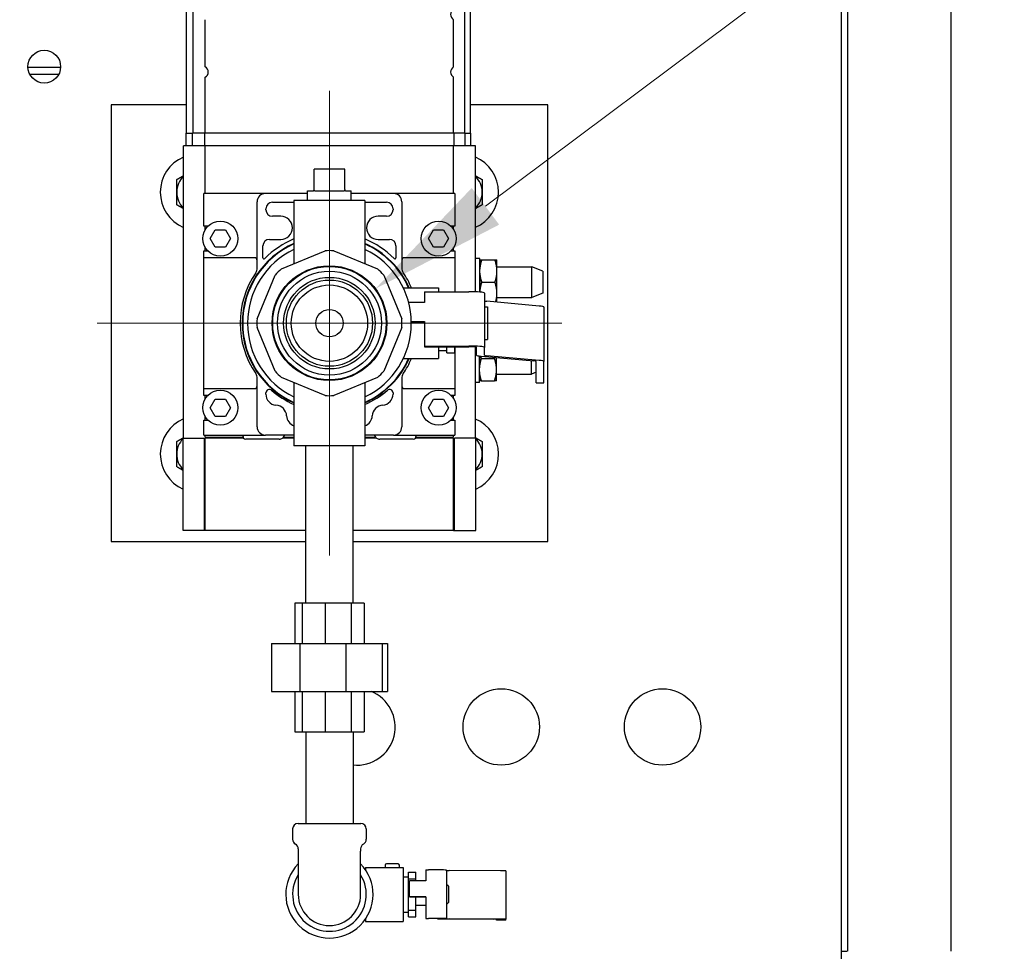
# Model space of a CAD drawing. Units: inches. Extents: x 13 to 252, y 14 to 147.
# Drawn here: x 224 to 235, y 114 to 125 of the extents above; entities that cross this region are included whole.
import ezdxf

# ---------------------------------------------------------------- set-up
doc = ezdxf.new("R2010")
doc.units = ezdxf.units.IN
doc.header["$LTSCALE"] = 16
doc.header["$MEASUREMENT"] = 0
for name, color, linetype, lineweight in [('Center Mark(ANSI)', 7, 'Continuous', 18), ('Dimension (ANSI)', 7, 'Continuous', 25), ('Dimensions(ANSI)', 7, 'Continuous', 18), ('Visible Edges(ANSI)', 7, 'Continuous', 25)]:
    doc.layers.add(name, color=color, linetype=linetype, lineweight=lineweight)
doc.styles.add('MESTEK', font='arial.ttf')
doc.styles.add('Note Text (ANSI)', font='tahoma.ttf')
doc.dimstyles.new('Default (ANSI)', dxfattribs={"dimscale": 16, "dimtxt": 0.08, "dimasz": 0.098425, "dimexe": 0.125, "dimexo": 0.0625, "dimgap": 0.031496, "dimtad": 0, "dimtih": 1, "dimtoh": 1, "dimdec": 4, "dimrnd": 1e-08, "dimzin": 3, "dimdsep": 46, "dimlunit": 5, "dimtxsty": 'Note Text (ANSI)', "dimcen": 0.09, "dimdle": 0.393701, "dimclrd": 256, "dimclre": 256, "dimclrt": 256, "dimadec": 0, "dimazin": 1, "dimtfac": 1, "dimtofl": 0, "dimtmove": 0, "dimatfit": 3, "dimfxl": 0, "dimfrac": 2, "dimtolj": 1, "dimtzin": 4, "dimlwd": -1, "dimlwe": -1, "dimarcsym": 0})
doc.dimstyles.new('MESTEK FRACTIONS', dxfattribs={"dimscale": 16, "dimtxt": 0.08, "dimasz": 0.098425, "dimexe": 0.063, "dimexo": 0.0625, "dimgap": 0.031496, "dimtad": 0, "dimtih": 1, "dimtoh": 1, "dimdec": 5, "dimrnd": 1e-08, "dimzin": 1, "dimdsep": 46, "dimlunit": 5, "dimtxsty": 'MESTEK', "dimcen": 0.09, "dimdle": 0.393701, "dimclrd": 7, "dimclre": 7, "dimclrt": 7, "dimadec": 0, "dimazin": 0, "dimtfac": 1, "dimtofl": 0, "dimtmove": 0, "dimatfit": 3, "dimfxl": 0, "dimfrac": 2, "dimtolj": 1, "dimtzin": 0, "dimlwd": 15, "dimlwe": 15, "dimarcsym": 0})

# ---------------------------------------------------------------- blocks, each defined once
blk = doc.blocks.new('*D12')
at = {"layer": 'Defpoints', "color": 0, "linetype": 'Continuous'}
for p in [(227.796, 121.591), (226.743, 120.803)]:
    blk.add_point(p, dxfattribs=at)
at = {"layer": 'Dimensions(ANSI)', "color": 7, "linetype": 'Continuous', "lineweight": 15}
for p, q in [((235.16, 127.105), (229.056, 122.535)), ((237.136, 127.105), (235.16, 127.105)), ((227.269, 119.757), (227.269, 122.637)), ((225.829, 121.197), (228.709, 121.197))]:
    blk.add_line(p, q, dxfattribs=at)
at = {"layer": 'Dimensions(ANSI)', "color": 7, "linetype": 'Continuous'}
blk.add_solid([(228.899, 122.745), (229.213, 122.325), (227.796, 121.591)], dxfattribs=at)
at = {"layer": 'Dimensions(ANSI)', "color": 7, "linetype": 'Continuous', "lineweight": 18, "insert": (243.814, 127.105), "char_height": 1.28, "attachment_point": 5, "style": 'MESTEK'}
blk.add_mtext('\\A1; 1 NPT\\PNG GAS INLET', dxfattribs=at)
blk = doc.blocks.new('*D33')
at = {"layer": 'Defpoints', "color": 0}
for p in [(227.269, 134.801), (234.395, 130.418), (227.269, 123.857)]:
    blk.add_point(p, dxfattribs=at)
at = {"layer": 'Dimension (ANSI)'}
for p, q in [((227.269, 124.857), (227.269, 136.801)), ((234.395, 131.418), (234.395, 136.801)), ((228.844, 134.801), (232.82, 134.801)), ((234.395, 134.801), (237.133, 134.801))]:
    blk.add_line(p, q, dxfattribs=at)
for points in [[(228.844, 135.064), (228.844, 134.539), (227.269, 134.801)], [(232.82, 135.064), (232.82, 134.539), (234.395, 134.801)]]:
    blk.add_solid(points, dxfattribs=at)
at = {"layer": 'Dimension (ANSI)', "insert": (239.933, 136.734), "char_height": 1.28, "attachment_point": 2, "style": 'Note Text (ANSI)'}
blk.add_mtext('\\A1; 7 1/8\\P[181]', dxfattribs=at)
blk = doc.blocks.new('*D34')
at = {"layer": 'Defpoints', "color": 0}
for p in [(218.583, 139.235), (234.395, 130.418), (218.583, 113.933)]:
    blk.add_point(p, dxfattribs=at)
at = {"layer": 'Dimension (ANSI)'}
for p, q in [((218.583, 114.933), (218.583, 141.235)), ((234.395, 131.418), (234.395, 141.235)), ((220.158, 139.235), (222.244, 139.235)), ((232.82, 139.235), (230.734, 139.235))]:
    blk.add_line(p, q, dxfattribs=at)
for points in [[(220.158, 139.497), (220.158, 138.973), (218.583, 139.235)], [(232.82, 139.497), (232.82, 138.973), (234.395, 139.235)]]:
    blk.add_solid(points, dxfattribs=at)
at = {"layer": 'Dimension (ANSI)', "insert": (226.489, 141.168), "char_height": 1.28, "attachment_point": 2, "style": 'Note Text (ANSI)'}
blk.add_mtext('\\A1; 15 13/16\\P[402]', dxfattribs=at)

msp = doc.modelspace()

# ---------------------------------------------------------------- linework, layer by layer
at = {"layer": 'Center Mark(ANSI)', "linetype": 'Continuous'}
for p, q in [((227.2691963, 123.8573652), (227.2691963, 118.536066)), ((229.9298459, 121.1967156), (224.6085467, 121.1967156))]:
    msp.add_line(p, q, dxfattribs=at)
at = {"layer": 'Visible Edges(ANSI)'}
for p, q in [((233.1304247, 129.0649128), (233.1304247, 113.2957159)), ((233.205193, 128.5020668), (233.205193, 114.0020668)), ((234.3862954, 128.5020668), (234.3862954, 114.0020668)), ((225.6314318, 123.3729656), (225.6314318, 127.2729656)), ((225.7063174, 123.3729656), (225.7063174, 127.2729656)), ((228.8192437, 123.3729656), (228.8192437, 127.2729656)), ((228.8841264, 123.3729656), (228.8841264, 127.2729656)), ((225.8474463, 124.1332545), (225.8474463, 124.6726767)), ((228.6911963, 124.1332545), (228.6911963, 124.6726767)), ((224.1899674, 124.123235), (223.8156226, 124.123235)), ((224.1675347, 124.0447758), (223.8380552, 124.0447758)), ((225.8474463, 123.3729656), (225.8474463, 124.0126767)), ((228.6911963, 123.3729656), (228.6911963, 124.0126767)), ((224.7691963, 123.6967156), (224.7691963, 118.6967156)), ((225.6314318, 123.6967156), (224.7691963, 123.6967156)), ((229.7691963, 123.6967156), (228.8841264, 123.6967156)), ((229.7691963, 118.6967156), (229.7691963, 123.6967156)), ((225.6270863, 123.3729656), (225.7019691, 123.3729656)), ((225.6270863, 123.2279656), (225.6270863, 123.3729656)), ((225.8424463, 123.3729656), (225.7019691, 123.3729656)), ((225.7019691, 123.2279656), (225.7019691, 123.3729656)), ((228.6961963, 123.3729656), (225.8424463, 123.3729656)), ((225.8424463, 123.2279656), (225.8424463, 123.3729656)), ((228.8236734, 123.3729656), (228.6961963, 123.3729656)), ((228.6961963, 123.2279656), (228.6961963, 123.3729656)), ((228.8236734, 123.3729656), (228.8891264, 123.3729656)), ((228.8236734, 123.2279656), (228.8236734, 123.3729656)), ((228.8891264, 123.2279656), (228.8891264, 123.3729656)), ((225.7012741, 123.2279656), (225.5974463, 123.2279656)), ((225.5974463, 119.8797156), (225.5974463, 123.2279656)), ((225.7012741, 123.2279656), (225.7019691, 123.2279656)), ((225.8424463, 123.2279656), (225.7019691, 123.2279656)), ((228.6961963, 123.2279656), (225.8424463, 123.2279656)), ((225.8474463, 122.6810906), (225.8474463, 123.2279656)), ((228.6911963, 122.6810906), (228.6911963, 123.2279656)), ((228.8236734, 123.2279656), (228.6961963, 123.2279656)), ((228.8236734, 123.2279656), (228.8242802, 123.2279656)), ((228.9411963, 123.2279656), (228.8242802, 123.2279656)), ((228.9411963, 121.5559784), (228.9411963, 123.2279656)), ((227.4441963, 122.9620906), (227.0941963, 122.9620906)), ((227.0941963, 122.7277156), (227.0941963, 122.9620906)), ((227.4441963, 122.7277156), (227.4441963, 122.9620906)), ((227.0191963, 122.7120906), (227.0785713, 122.7120906)), ((227.0191963, 122.6027156), (227.0191963, 122.7120906)), ((227.1074492, 122.7120906), (227.4309433, 122.7120906)), ((227.4598213, 122.7120906), (227.5191963, 122.7120906)), ((227.5191963, 122.6027156), (227.5191963, 122.7120906)), ((225.8316963, 122.3060906), (225.8316963, 122.6810906)), ((226.4521415, 122.6810906), (225.8316963, 122.6810906)), ((227.0191963, 122.6810906), (226.5348213, 122.6810906)), ((227.6754463, 122.6027156), (226.8629463, 122.6027156)), ((226.8629463, 122.6027156), (226.8629463, 121.8784414)), ((228.0035713, 122.6810906), (227.5191963, 122.6810906)), ((227.6754463, 122.6027156), (227.6754463, 121.8784414)), ((228.7066963, 122.6810906), (228.086251, 122.6810906)), ((228.7066963, 122.6810906), (228.7066963, 122.3060906)), ((226.4410713, 121.8277896), (226.4410713, 122.5873406)), ((226.5410713, 122.4962402), (226.5410713, 122.5060906)), ((226.6160713, 122.5810906), (226.8629463, 122.5810906)), ((227.6754463, 122.5810906), (227.9223213, 122.5810906)), ((227.9973213, 122.5060906), (227.9973213, 122.4962402)), ((228.0973213, 122.5873406), (228.0973213, 121.8277896)), ((226.7121184, 122.4212402), (226.6160713, 122.4212402)), ((227.9223213, 122.4212402), (227.8262741, 122.4212402)), ((225.8762807, 122.3060906), (225.8316963, 122.3060906)), ((225.8474463, 122.268917), (225.8474463, 122.3060906)), ((225.9037262, 122.1654656), (225.9614612, 122.2654656)), ((225.9614612, 122.2654656), (226.0769313, 122.2654656)), ((226.0769313, 122.2654656), (226.1346663, 122.1654656)), ((228.4037262, 122.1654656), (228.4614612, 122.2654656)), ((228.4614612, 122.2654656), (228.5769313, 122.2654656)), ((228.5769313, 122.2654656), (228.6346663, 122.1654656)), ((228.7066963, 122.3060906), (228.6621118, 122.3060906)), ((228.6911963, 122.2685008), (228.6911963, 122.3060906)), ((225.9614612, 122.0654656), (225.9037262, 122.1654656)), ((226.1346663, 122.1654656), (226.0769313, 122.0654656)), ((226.5819404, 122.1562402), (226.7121184, 122.1562402)), ((227.8262741, 122.1562402), (227.9564521, 122.1562402)), ((228.4614612, 122.0654656), (228.4037262, 122.1654656)), ((228.6346663, 122.1654656), (228.5769313, 122.0654656)), ((225.8474463, 122.0248406), (225.8474463, 122.0620143)), ((226.0769313, 122.0654656), (225.9614612, 122.0654656)), ((226.5069404, 121.9451417), (226.5069404, 122.0812402)), ((228.0314521, 122.0812402), (228.0314521, 121.9451417)), ((228.5769313, 122.0654656), (228.4614612, 122.0654656)), ((228.6911963, 122.0248406), (228.6911963, 122.0624304)), ((225.8316963, 122.0248406), (225.8762807, 122.0248406)), ((225.8316963, 121.9467156), (225.8316963, 122.0248406)), ((226.4098213, 121.9467156), (225.8316963, 121.9467156)), ((225.8316963, 120.4467156), (225.8316963, 121.9467156)), ((226.7187974, 121.818733), (227.2185543, 122.0257391)), ((227.3198382, 122.0257391), (227.8195951, 121.818733)), ((228.7066963, 121.9467156), (228.1285713, 121.9467156)), ((228.6621118, 122.0248406), (228.7066963, 122.0248406)), ((228.7066963, 122.0248406), (228.7066963, 121.9467156)), ((228.7066963, 121.9467156), (228.7066963, 121.5574799)), ((228.9911953, 121.9389656), (228.9411963, 121.9389656)), ((228.9911953, 121.5528899), (228.9911953, 121.9389656)), ((228.9911953, 121.8529656), (228.9911963, 121.8529656)), ((228.9911963, 121.9204656), (228.9911963, 121.8162365)), ((228.9911963, 121.7696947), (228.9911963, 121.8162365)), ((229.0131568, 121.9204656), (229.1652357, 121.9204656)), ((229.1871963, 121.8162365), (229.1871963, 121.9204656)), ((229.1871963, 121.8414656), (229.5871963, 121.8414656)), ((229.1871963, 121.7696947), (229.1871963, 121.8162365)), ((229.5871963, 121.4894656), (229.5871963, 121.8414656)), ((229.7121963, 121.7914656), (229.5871963, 121.8414656)), ((226.4401728, 121.2473576), (226.6471789, 121.7471145)), ((227.8912136, 121.7471145), (228.0982197, 121.2473576)), ((228.9911963, 121.7696947), (228.9911963, 121.5612365)), ((229.1871963, 121.5612365), (229.1871963, 121.7696947)), ((229.7121963, 121.7914656), (229.7121963, 121.5394656)), ((228.1141029, 121.6029656), (228.5191963, 121.6029656)), ((228.5191963, 121.6029656), (228.5191963, 121.5574799)), ((229.0131568, 121.6654656), (229.1652357, 121.6654656)), ((228.3571963, 121.5574799), (228.3571963, 121.4329783)), ((228.3571963, 121.5574799), (228.8651963, 121.5574799)), ((228.9911963, 121.5528898), (228.9911963, 121.5612365)), ((229.0451963, 121.5414225), (229.0451963, 120.9189144)), ((229.1871963, 121.5146947), (229.1871963, 121.5612365)), ((229.1871963, 121.4366286), (229.1871963, 121.5146947)), ((229.1871963, 121.4894656), (229.5871963, 121.4894656)), ((229.7121963, 121.5394656), (229.5871963, 121.4894656)), ((228.3571963, 121.4329783), (228.1764373, 121.4329783)), ((229.0451963, 121.3842156), (229.0801963, 121.3842156)), ((229.6732219, 121.3932714), (229.0715567, 121.4469445)), ((229.0801963, 121.3842156), (229.0801963, 121.0092156)), ((229.7259427, 121.3819172), (229.7259427, 120.759409)), ((226.6471789, 120.6463168), (226.4401728, 121.1460737)), ((228.0982197, 121.1460737), (227.8912136, 120.6463168)), ((228.2065208, 121.2148514), (228.3571963, 121.2148514)), ((228.3571963, 121.2068227), (228.2066418, 121.2068227)), ((228.3571963, 121.2148514), (228.3571963, 120.9349717)), ((228.3571963, 120.9349717), (228.3571963, 120.9269431)), ((228.3571963, 120.9349717), (228.8651963, 120.9349717)), ((228.3571963, 120.9269431), (228.8651963, 120.9269431)), ((228.5191963, 120.9269431), (228.5191963, 120.7904656)), ((228.6121963, 120.9080033), (228.6121963, 120.9269431)), ((228.6121963, 120.8584681), (228.6121963, 120.9080033)), ((228.7051963, 120.8584681), (228.7051963, 120.9269431)), ((228.7066963, 120.9269431), (228.7066963, 120.4467156)), ((228.9411963, 119.8797156), (228.9411963, 120.9232149)), ((228.9551963, 120.8301135), (228.9551963, 120.9189144)), ((229.0451963, 121.0092156), (229.0801963, 121.0092156)), ((229.0451963, 120.8301135), (229.0451963, 120.9189144)), ((228.5191963, 120.8842156), (228.6121963, 120.8842156)), ((228.6121963, 120.8584681), (228.7051963, 120.8584681)), ((228.9861953, 120.5169656), (228.9861953, 120.8211045)), ((228.9861963, 120.8211044), (228.9861963, 120.6862365)), ((229.007917, 120.8187592), (229.6095823, 120.7650861)), ((229.6732219, 120.7707633), (229.0715567, 120.8244363)), ((229.1821963, 120.6862365), (229.1821963, 120.8032122)), ((228.1141029, 120.7904656), (228.5191963, 120.7904656)), ((228.9861963, 120.6396947), (228.9861963, 120.6862365)), ((229.0081568, 120.7904656), (229.1602357, 120.7904656)), ((229.1821963, 120.6396947), (229.1821963, 120.6862365)), ((229.5821963, 120.6144656), (229.5821963, 120.7675292)), ((229.6359427, 120.5151639), (229.6359427, 120.759409)), ((229.7259427, 120.5151639), (229.7259427, 120.759409)), ((227.2185543, 120.3676922), (226.7187974, 120.5746983)), ((227.8195951, 120.5746983), (227.3198382, 120.3676922)), ((228.9861953, 120.6029656), (228.9861963, 120.6029656)), ((228.9861963, 120.6396947), (228.9861963, 120.5354656)), ((229.1821963, 120.5354656), (229.1821963, 120.6396947)), ((229.1821963, 120.6144656), (229.5821963, 120.6144656)), ((229.6359427, 120.6359642), (229.5821963, 120.6144656)), ((226.4410713, 120.0092156), (226.4410713, 120.5656416)), ((226.8629463, 120.5149899), (226.8629463, 119.7907156)), ((227.6754463, 120.5149899), (227.6754463, 119.7907156)), ((228.0973213, 120.5656416), (228.0973213, 120.0092156)), ((228.9861953, 120.5169656), (228.9411963, 120.5169656)), ((229.0081568, 120.5354656), (229.1602357, 120.5354656)), ((229.6359427, 120.513918), (229.6359427, 120.5151639)), ((229.6359427, 120.513918), (229.7259427, 120.513918)), ((229.7259427, 120.5151639), (229.7259427, 120.513918)), ((225.8316963, 120.4467156), (226.4098213, 120.4467156)), ((225.8316963, 120.3685906), (225.8316963, 120.4467156)), ((225.8762807, 120.3685906), (225.8316963, 120.3685906)), ((225.8474463, 120.331417), (225.8474463, 120.3685906)), ((226.5410713, 120.3829677), (226.5410713, 120.398243)), ((227.9973213, 120.398243), (227.9973213, 120.3829677)), ((228.1285713, 120.4467156), (228.7066963, 120.4467156)), ((228.7066963, 120.3685906), (228.6621118, 120.3685906)), ((228.6911963, 120.3310008), (228.6911963, 120.3685906)), ((228.7066963, 120.4467156), (228.7066963, 120.3685906)), ((225.9037262, 120.2279656), (225.9614612, 120.3279656)), ((225.9614612, 120.3279656), (226.0769313, 120.3279656)), ((226.0769313, 120.3279656), (226.1346663, 120.2279656)), ((228.4037262, 120.2279656), (228.4614612, 120.3279656)), ((228.4614612, 120.3279656), (228.5769313, 120.3279656)), ((228.5769313, 120.3279656), (228.6346663, 120.2279656)), ((225.8474463, 120.0873406), (225.8474463, 120.1245143)), ((225.9614612, 120.1279656), (225.9037262, 120.2279656)), ((226.0769313, 120.1279656), (225.9614612, 120.1279656)), ((226.1346663, 120.2279656), (226.0769313, 120.1279656)), ((228.4614612, 120.1279656), (228.4037262, 120.2279656)), ((228.5769313, 120.1279656), (228.4614612, 120.1279656)), ((228.6346663, 120.2279656), (228.5769313, 120.1279656)), ((228.6911963, 120.0873406), (228.6911963, 120.1249304)), ((225.8316963, 120.0873406), (225.8762807, 120.0873406)), ((225.8316963, 119.9154656), (225.8316963, 120.0873406)), ((228.6621118, 120.0873406), (228.7066963, 120.0873406)), ((228.7066963, 120.0873406), (228.7066963, 119.9154656)), ((225.8316963, 119.9154656), (226.4521415, 119.9154656)), ((225.8474463, 119.8897156), (225.8474463, 119.9154656)), ((226.2791963, 119.8979656), (226.2791963, 119.9154656)), ((226.8629463, 119.9154656), (226.5348213, 119.9154656)), ((228.0035713, 119.9154656), (227.6754463, 119.9154656)), ((228.086251, 119.9154656), (228.7066963, 119.9154656)), ((228.2591963, 119.9154656), (228.2591963, 119.8979656)), ((228.6911963, 119.8897156), (228.6911963, 119.9154656)), ((225.5924463, 119.8797156), (225.8374463, 119.8797156)), ((225.5924463, 118.8217156), (225.5924463, 119.8797156)), ((225.8374463, 118.8217156), (225.8374463, 119.8797156)), ((225.8474463, 119.8529656), (225.8374463, 119.8529656)), ((225.8474463, 119.8897156), (226.2803049, 119.8897156)), ((226.285079, 119.8797156), (225.8474463, 119.8797156)), ((225.8474463, 118.8217156), (225.8474463, 119.8797156)), ((225.8524463, 119.8797156), (225.8524463, 119.8897156)), ((226.6925681, 119.8667156), (226.3104463, 119.8667156)), ((226.8629463, 119.8797156), (226.7307257, 119.8797156)), ((226.7410037, 119.8897156), (226.8629463, 119.8897156)), ((227.6754463, 119.7907156), (226.8629463, 119.7907156)), ((226.9991963, 117.9907156), (226.9991963, 119.7907156)), ((227.5391963, 117.9907156), (227.5391963, 119.7907156)), ((227.6754463, 119.8897156), (227.7973889, 119.8897156)), ((227.8076668, 119.8797156), (227.6754463, 119.8797156)), ((228.2279463, 119.8667156), (227.8458244, 119.8667156)), ((228.6911963, 119.8797156), (228.2533136, 119.8797156)), ((228.2580876, 119.8897156), (228.6911963, 119.8897156)), ((228.6861963, 119.8797156), (228.6861963, 119.8897156)), ((228.6911963, 118.8217156), (228.6911963, 119.8797156)), ((228.7011963, 119.8529656), (228.6911963, 119.8529656)), ((228.9461963, 119.8797156), (228.7011963, 119.8797156)), ((228.7011963, 118.8217156), (228.7011963, 119.8797156)), ((228.9461963, 118.8217156), (228.9461963, 119.8797156)), ((225.8374463, 118.8217156), (225.5924463, 118.8217156)), ((225.8474463, 118.8217156), (225.8374463, 118.8217156)), ((226.9991963, 118.8217156), (225.8474463, 118.8217156)), ((228.6911963, 118.8217156), (227.5391963, 118.8217156)), ((228.6911963, 118.8217156), (228.7011963, 118.8217156)), ((228.7011963, 118.8217156), (228.9461963, 118.8217156)), ((224.7691963, 118.6967156), (226.9991963, 118.6967156)), ((227.5391963, 118.6967156), (229.7691963, 118.6967156)), ((226.9549891, 117.9907156), (226.8719842, 117.9907156)), ((226.8719842, 117.9907156), (226.8719842, 117.5287156)), ((227.2220523, 117.9907156), (226.9549891, 117.9907156)), ((226.9549891, 117.9907156), (226.9549891, 117.5287156)), ((227.5167318, 117.9907156), (227.2220523, 117.9907156)), ((227.2220523, 117.9907156), (227.2220523, 117.5287156)), ((227.6664084, 117.9907156), (227.5167318, 117.9907156)), ((227.5167318, 117.9907156), (227.5167318, 117.5287156)), ((227.6664084, 117.9907156), (227.6664084, 117.5287156)), ((226.6039754, 117.5287156), (226.9313106, 117.5287156)), ((226.6039754, 117.5287156), (226.6039754, 116.9787156)), ((226.9313106, 117.5287156), (227.4565747, 117.5287156)), ((226.9313106, 117.5287156), (226.9313106, 116.9787156)), ((227.4565747, 117.5287156), (227.872075, 117.5287156)), ((227.4565747, 117.5287156), (227.4565747, 116.9787156)), ((227.872075, 117.5287156), (227.9344171, 117.5287156)), ((227.872075, 117.5287156), (227.872075, 116.9787156)), ((227.9344171, 117.5287156), (227.9344171, 116.9787156)), ((226.6039754, 116.9787156), (226.9313106, 116.9787156)), ((226.8719842, 116.9787156), (226.8719842, 116.5167156)), ((226.9313106, 116.9787156), (227.4565747, 116.9787156)), ((226.9549891, 116.9787156), (226.9549891, 116.5167156)), ((227.2220523, 116.9787156), (227.2220523, 116.5167156)), ((227.4565747, 116.9787156), (227.872075, 116.9787156)), ((227.5167318, 116.9787156), (227.5167318, 116.5167156)), ((227.6664084, 116.9787156), (227.6664084, 116.5167156)), ((227.872075, 116.9787156), (227.9344171, 116.9787156)), ((226.8719842, 116.5167156), (226.9549891, 116.5167156)), ((226.9549891, 116.5167156), (227.2220523, 116.5167156)), ((226.9991963, 116.5167156), (226.9991963, 115.4667156)), ((227.2220523, 116.5167156), (227.5167318, 116.5167156)), ((227.5167318, 116.5167156), (227.6664084, 116.5167156)), ((227.5391963, 116.5167156), (227.5391963, 115.4667156)), ((226.8471963, 115.4037156), (226.8471963, 115.285049)), ((226.9101963, 115.4667156), (227.6281963, 115.4667156)), ((227.6911963, 115.4037156), (227.6911963, 115.285049)), ((226.9116963, 115.1750774), (226.9116963, 115.1488823)), ((227.6266963, 115.1750774), (227.6266963, 115.1488823)), ((226.9116963, 115.1488823), (226.9116963, 114.6537156)), ((227.6266963, 114.6537156), (227.6266963, 115.1488823)), ((227.6831963, 114.9632156), (227.6831963, 114.9340797)), ((227.6831963, 114.9632156), (228.1131963, 114.9632156)), ((227.9070435, 114.9885156), (227.9070435, 114.9632156)), ((228.0546419, 115.0037156), (227.9222435, 115.0037156)), ((228.0698419, 114.9632156), (228.0698419, 114.9885156)), ((228.1131963, 114.9632156), (228.1131963, 114.3442156)), ((228.3739963, 114.9338651), (228.3739963, 114.8088669)), ((228.3739963, 114.9338651), (228.4022963, 114.9338651)), ((228.6114963, 114.9327388), (228.6114963, 114.3767469)), ((229.2266932, 114.9254027), (228.6421329, 114.9285497)), ((228.1131963, 114.8552156), (228.1756963, 114.8552156)), ((228.1756963, 114.8339595), (228.1756963, 114.908619)), ((228.1756963, 114.908619), (228.2568963, 114.908619)), ((228.1756963, 114.6537156), (228.1756963, 114.8339595)), ((228.1756963, 114.8339595), (228.2568963, 114.8339595)), ((228.2568963, 114.8339595), (228.2568963, 114.908619)), ((228.2568963, 114.8088669), (228.2568963, 114.8339595)), ((229.2879664, 114.9246063), (229.2879664, 114.3686144)), ((228.3739963, 114.8088669), (228.1864963, 114.8088669)), ((228.1864963, 114.6278695), (228.1864963, 114.8088669)), ((228.6318963, 114.7474656), (228.6114963, 114.7678656)), ((228.6318963, 114.7474656), (228.6318963, 114.5599656)), ((228.1756963, 114.4734717), (228.1756963, 114.6537156)), ((228.1756963, 114.6537156), (228.1864963, 114.6537156)), ((228.1864963, 114.6278695), (228.3739963, 114.6278695)), ((228.1864963, 114.6273064), (228.1864963, 114.6278695)), ((228.3739963, 114.6273064), (228.1864963, 114.6273064)), ((228.2568963, 114.4734717), (228.2568963, 114.6273064)), ((228.3739963, 114.6278695), (228.3739963, 114.3778731)), ((228.2568963, 114.5287156), (228.3739963, 114.5287156)), ((228.6318963, 114.5599656), (228.6114963, 114.5395656)), ((227.6831963, 114.3733516), (227.6831963, 114.3442156)), ((228.1131963, 114.4522156), (228.1756963, 114.4522156)), ((228.1756963, 114.3988123), (228.1756963, 114.4734717)), ((228.1756963, 114.4734717), (228.2568963, 114.4734717)), ((228.1756963, 114.3988123), (228.2568963, 114.3988123)), ((228.2568963, 114.3988123), (228.2568963, 114.4734717)), ((228.3739963, 114.3778731), (228.3739963, 114.37731)), ((228.3739963, 114.3778731), (228.4022963, 114.3778731)), ((228.3739963, 114.37731), (228.4022963, 114.37731)), ((228.5068963, 114.372956), (228.5068963, 114.3767469)), ((228.5681695, 114.3721596), (229.1527298, 114.3690126)), ((228.6114963, 114.372956), (228.6114963, 114.3767469)), ((229.2266932, 114.3694107), (228.6421329, 114.3725578)), ((229.1833664, 114.3586086), (229.1833664, 114.3686144)), ((229.2879664, 114.3586086), (229.2879664, 114.3686144)), ((227.6831963, 114.3442156), (228.1131963, 114.3442156)), ((229.1833664, 114.358604), (229.1833664, 114.3586086)), ((229.2879664, 114.358604), (229.1833664, 114.358604)), ((229.2879664, 114.3586086), (229.2879664, 114.358604)), ((233.1304247, 114.0020668), (233.1992954, 114.0020668))]:
    msp.add_line(p, q, dxfattribs=at)
for centre, radius in [((224.002795, 124.1343139), 0.1875), ((226.0191963, 122.1654656), 0.2005), ((228.5191963, 122.1654656), 0.2005), ((227.2691963, 121.1967156), 0.6575), ((227.2691963, 121.1967156), 0.65), ((227.2691963, 121.1967156), 0.5955), ((227.2691963, 121.1967156), 0.5245), ((227.2691963, 121.1967156), 0.49375), ((227.2691963, 121.1967156), 0.4375), ((227.2691963, 121.1967156), 0.1565), ((226.0191963, 120.2279656), 0.2005), ((228.5191963, 120.2279656), 0.2005), ((229.2372959, 116.5718272), 0.4375), ((231.0846317, 116.5718272), 0.4375)]:
    msp.add_circle(centre, radius, dxfattribs=at)
for centre, radius, start, end in [((228.7286963, 124.7329656), 0.071, 121.88182576, 238.11817424), ((225.8099463, 124.0729656), 0.071, 301.88182576, 58.11817424), ((228.7286963, 124.0729656), 0.071, 121.88182576, 238.11817424), ((225.7691963, 122.6967156), 0.4375, 113.11459611, 246.88540389), ((228.7691963, 122.6967156), 0.4375, 293.15019905, 66.84980095), ((225.7691963, 122.6967156), 0.25, 133.39309952, 180), ((228.7691963, 122.6967156), 0.25, 0, 46.52800069), ((227.0785713, 122.7277156), 0.015625, 332.41087519, 0), ((227.4598213, 122.7277156), 0.015625, 180, 207.58912481), ((225.7691963, 122.6967156), 0.25, 180, 226.60690048), ((226.5348213, 122.5873406), 0.09375, 90, 180), ((228.0035713, 122.5873406), 0.09375, 0, 90), ((228.7691963, 122.6967156), 0.25, 313.47199931, 0), ((226.6160713, 122.5060906), 0.075, 90, 180), ((226.6160713, 122.4962402), 0.075, 180, 270), ((227.9223213, 122.5060906), 0.075, 0, 90), ((227.9223213, 122.4962402), 0.075, 270, 0), ((226.7121184, 122.2887402), 0.1325, 270, 90), ((227.8262741, 122.2887402), 0.1325, 90, 270), ((226.5819404, 122.0812402), 0.075, 90, 180), ((227.2691963, 121.1967156), 1.046875, 112.83382212, 135.05085687), ((227.2691963, 121.1967156), 1.046875, 44.94914313, 67.16617788), ((227.9564521, 122.0812402), 0.075, 0, 90), ((227.2691963, 121.1967156), 1, 113.96948232, 246.03051768), ((227.2691963, 121.1967156), 0.994, 114.12333591, 245.87666409), ((227.2691963, 121.1967156), 0.9375, 115.67928862, 244.32071138), ((227.2691963, 121.1967156), 1, 23.96948232, 66.03051768), ((227.2691963, 121.1967156), 0.994, 24.12333591, 65.87666409), ((227.2691963, 121.1967156), 0.9375, 295.67928862, 64.32071138), ((226.4098213, 121.9154656), 0.03125, 0, 90), ((226.5194404, 121.9451417), 0.0125, 180, 315.05085687), ((227.2691963, 121.1967156), 0.8305688, 86.50436003, 93.49563997), ((228.0189521, 121.9451417), 0.0125, 224.94914313, 0), ((228.1285713, 121.9154656), 0.03125, 90, 180), ((226.3473213, 121.8277896), 0.09375, 325.60621992, 0), ((227.2691963, 121.1967156), 0.8305688, 131.50436003, 138.49563997), ((227.2691963, 121.1967156), 0.8305688, 41.50436003, 48.49563997), ((228.1910713, 121.8277896), 0.09375, 180, 214.39378008), ((227.2691963, 121.1967156), 1.0234375, 145.60621992, 214.39378008), ((227.2691963, 121.1967156), 1.0234375, 23.38743175, 34.39378008), ((227.2691963, 121.1967156), 0.8305688, 176.50436003, 183.49563997), ((227.2691963, 121.1967156), 0.8305688, 356.50436003, 3.49563997), ((227.2691963, 121.1967156), 1, 293.96948232, 336.03051768), ((227.2691963, 121.1967156), 0.994, 294.12333591, 335.87666409), ((227.2691963, 121.1967156), 1.0234375, 325.60621992, 336.61256825), ((226.3473213, 120.5656416), 0.09375, 0, 34.39378008), ((227.2691963, 121.1967156), 0.8305688, 221.50436003, 228.49563997), ((227.2691963, 121.1967156), 0.8305688, 311.50436003, 318.49563997), ((228.1910713, 120.5656416), 0.09375, 145.60621992, 180), ((226.4098213, 120.4779656), 0.03125, 270, 0), ((228.1285713, 120.4779656), 0.03125, 180, 270), ((226.5801338, 120.398243), 0.0390625, 49.20660505, 180), ((226.6660713, 120.3829677), 0.125, 180, 265.68413685), ((227.2691963, 121.1967156), 1.015625, 229.20660505, 246.42182152), ((227.2691963, 121.1967156), 0.8305688, 266.50436003, 273.49563997), ((227.2691963, 121.1967156), 1.015625, 293.57817848, 310.79339495), ((227.8723213, 120.3829677), 0.125, 274.31586315, 0), ((227.9582588, 120.398243), 0.0390625, 0, 130.79339495), ((226.6466932, 120.1261979), 0.1325, 3.1763038, 85.68413685), ((227.8916994, 120.1261979), 0.1325, 94.31586315, 176.8236962), ((226.9037976, 120.1404656), 0.125, 183.1763038, 250.9247033), ((227.634595, 120.1404656), 0.125, 289.0752967, 356.8236962), ((225.7691963, 119.6967156), 0.4375, 113.11459611, 246.17152284), ((226.5348213, 120.0092156), 0.09375, 180, 270), ((228.0035713, 120.0092156), 0.09375, 270, 0), ((228.7691963, 119.6967156), 0.4375, 293.86427344, 66.84980095), ((226.3104463, 119.8979656), 0.03125, 180, 195.30754111), ((226.6925681, 119.9292156), 0.0625, 320.80216647, 347.29096701), ((227.8458244, 119.9292156), 0.0625, 192.70903299, 219.19783353), ((228.2279463, 119.8979656), 0.03125, 344.69245889, 0), ((225.7691963, 119.6967156), 0.25, 134.99134834, 180), ((226.3104463, 119.8979656), 0.03125, 195.30754111, 215.73237597), ((226.3104463, 119.8979656), 0.03125, 215.73237597, 270), ((226.6925681, 119.9292156), 0.0625, 270, 307.62719063), ((226.6925681, 119.9292156), 0.0625, 307.62719063, 320.80216647), ((227.8458244, 119.9292156), 0.0625, 219.19783353, 232.37280937), ((227.8458244, 119.9292156), 0.0625, 232.37280937, 270), ((228.2279463, 119.8979656), 0.03125, 270, 324.26762403), ((228.2279463, 119.8979656), 0.03125, 324.26762403, 344.69245889), ((228.7691963, 119.6967156), 0.25, 0, 44.92757806), ((225.7691963, 119.6967156), 0.25, 180, 225.00865166), ((228.7691963, 119.6967156), 0.25, 315.07242194, 0), ((227.5846317, 116.5718272), 0.4375, 264.03894958, 68.43959708), ((226.9101963, 115.4037156), 0.063, 90, 180), ((227.6281963, 115.4037156), 0.063, 0, 90), ((226.9101963, 115.285049), 0.063, 180, 240.78453619), ((227.6281963, 115.285049), 0.063, 299.21546381, 0), ((226.8486963, 115.1750774), 0.063, 0, 60.78453619), ((227.6896963, 115.1750774), 0.063, 119.21546381, 180), ((227.2691963, 114.6537156), 0.5, 135.64319916, 44.35680084), ((227.9222435, 114.9885156), 0.0152, 90, 180), ((228.0546419, 114.9885156), 0.0152, 0, 90), ((227.2691963, 114.6537156), 0.422, 147.9037175, 32.0962825), ((227.2691963, 114.6537156), 0.3575, 180, 0)]:
    msp.add_arc(centre, radius, start, end, dxfattribs=at)
for centre, major_axis, ratio, start_param, end_param in [((228.8651963, 121.5414225), (0.18, 0), 0.0892075494, 0, 1.5707963268), ((229.1351963, 121.4526216), (-0.09, 0), 0.0892075494, 0, 0.7853981634), ((229.5459427, 121.3819172), (0.18, 0), 0.0892075494, 0, 0.7853981634), ((228.8651963, 120.9189144), (0.18, 0), 0.0892075494, 0.0000000001, 1.5707963268), ((228.8651963, 120.9189144), (0.09, 0), 0.0892075494, 0.0000000001, 1.5707963268), ((229.1351963, 120.8301135), (-0.18, 0), 0.0892075494, 0.0000000001, 0.7853981635), ((229.1351963, 120.8301135), (-0.09, 0), 0.0892075494, 0, 0.7853981634), ((229.5459427, 120.759409), (0.09, 0), 0.0892075494, 0.0000000001, 0.7853981635), ((229.5459427, 120.759409), (0.18, 0), 0.0892075494, 0.0000000001, 0.7853981635), ((228.4022963, 114.9327388), (0.2092, 0), 0.0053836292, 0, 1.5707963268), ((228.7160963, 114.9289479), (-0.1046, 0), 0.0053836292, 0, 0.7853981634), ((229.0787664, 114.9246063), (0.2092, 0), 0.0053836292, 0, 0.7853981634), ((228.4022963, 114.3767469), (0.2092, 0), 0.0053836292, 0.0000000205, 1.570796337), ((228.4022963, 114.3767469), (0.1046, 0), 0.0053836292, 0.0000000205, 1.570796337), ((228.7160963, 114.372956), (-0.2092, 0), 0.0053836292, 0.0000000205, 0.7853981788), ((228.7160963, 114.372956), (-0.1046, 0), 0.0053836292, 0, 0.7853981634), ((229.0787664, 114.3686144), (0.1046, 0), 0.0053836292, 0.0000000214, 0.7853981795), ((229.0787664, 114.3686144), (0.2092, 0), 0.0053836292, 0.0000000208, 0.785398179)]:
    msp.add_ellipse(centre, major_axis=major_axis, ratio=ratio, start_param=start_param, end_param=end_param, dxfattribs=at)
for points, weights in [([(225.5191963, 122.8410532), (225.5606865, 122.8650076), (225.5974463, 122.8862309)], [1, 1.02317350905, 1.01804963152]), ([(225.5191963, 122.6967156), (225.5191963, 122.7637029), (225.5191963, 122.8410532)], [1, 1.0379548493, 1]), ([(228.9411963, 122.8860865), (228.9778432, 122.8649284), (229.0191963, 122.8410532)], [1.01808397666, 1.02309511112, 1]), ([(229.0191963, 122.8410532), (229.0191963, 122.7637029), (229.0191963, 122.6967156)], [1, 1.0379548493, 1]), ([(225.5191963, 122.5523781), (225.5191963, 122.6297283), (225.5191963, 122.6967156)], [1, 1.0379548493, 1]), ([(229.0191963, 122.6967156), (229.0191963, 122.6297283), (229.0191963, 122.5523781)], [1, 1.0379548493, 1]), ([(225.5974463, 122.5072004), (225.5606865, 122.5284237), (225.5191963, 122.5523781)], [1.01804963152, 1.02317350905, 1]), ([(229.0191963, 122.5523781), (228.9778432, 122.5285029), (228.9411963, 122.5073447)], [1, 1.02309511112, 1.01808397666]), ([(229.0131568, 121.9204656), (228.9945858, 121.8647526), (228.9911963, 121.8162365)], [1.0376026421, 1.043846258, 1]), ([(228.9911963, 121.9204656), (228.9945858, 121.9204656), (229.0131568, 121.9204656)], [1, 1.043846258, 1.0376026421]), ([(229.1652357, 121.9204656), (229.1838067, 121.9204656), (229.1871963, 121.9204656)], [1.0376026421, 1.043846258, 1]), ([(229.1871963, 121.8162365), (229.1838067, 121.8647526), (229.1652357, 121.9204656)], [1, 1.043846258, 1.0376026421]), ([(228.9911963, 121.7696947), (228.9945858, 121.7211787), (229.0131568, 121.6654656)], [1, 1.043846258, 1.0376026421]), ([(229.1652357, 121.6654656), (229.1838067, 121.7211787), (229.1871963, 121.7696947)], [1.0376026421, 1.043846258, 1]), ([(229.0131568, 121.6654656), (228.9945858, 121.6097526), (228.9911963, 121.5612365)], [1.0376026421, 1.043846258, 1]), ([(229.1871963, 121.5612365), (229.1838067, 121.6097526), (229.1652357, 121.6654656)], [1, 1.043846258, 1.0376026421]), ([(229.1735868, 121.4378427), (229.1846296, 121.4779574), (229.1871963, 121.5146947)], [1.03758432893, 1.03285160907, 1]), ([(228.9993307, 120.8195807), (229.003175, 120.8054112), (229.0081568, 120.7904656)], [1.03736469395, 1.0392702049, 1.0376026421]), ([(229.1602357, 120.7904656), (229.1626513, 120.7977122), (229.1647959, 120.8047644)], [1.0376026421, 1.03841052002, 1.03837977052]), ([(229.0081568, 120.7904656), (228.9895858, 120.7347526), (228.9861963, 120.6862365)], [1.0376026421, 1.043846258, 1]), ([(229.1821963, 120.6862365), (229.1788067, 120.7347526), (229.1602357, 120.7904656)], [1, 1.043846258, 1.0376026421]), ([(228.9861963, 120.6396947), (228.9895858, 120.5911787), (229.0081568, 120.5354656)], [1, 1.043846258, 1.0376026421]), ([(229.1602357, 120.5354656), (229.1788067, 120.5911787), (229.1821963, 120.6396947)], [1.0376026421, 1.043846258, 1]), ([(229.0081568, 120.5354656), (228.9895858, 120.5354656), (228.9861963, 120.5354656)], [1.0376026421, 1.043846258, 1]), ([(229.1821963, 120.5354656), (229.1788067, 120.5354656), (229.1602357, 120.5354656)], [1, 1.043846258, 1.0376026421]), ([(225.5191963, 119.8410532), (225.5606865, 119.8650076), (225.5974463, 119.8862309)], [1, 1.02317350905, 1.01804963152]), ([(225.5191963, 119.6967156), (225.5191963, 119.7637029), (225.5191963, 119.8410532)], [1, 1.0379548493, 1]), ([(228.9411963, 119.8860865), (228.9778432, 119.8649284), (229.0191963, 119.8410532)], [1.01808397666, 1.02309511112, 1]), ([(229.0191963, 119.8410532), (229.0191963, 119.7637029), (229.0191963, 119.6967156)], [1, 1.0379548493, 1]), ([(225.5191963, 119.5523781), (225.5191963, 119.6297283), (225.5191963, 119.6967156)], [1, 1.0379548493, 1]), ([(229.0191963, 119.6967156), (229.0191963, 119.6297283), (229.0191963, 119.5523781)], [1, 1.0379548493, 1]), ([(225.5924463, 119.5100872), (225.5579443, 119.5300069), (225.5191963, 119.5523781)], [1.01861257008, 1.02160877414, 1]), ([(229.0191963, 119.5523781), (228.9805853, 119.530086), (228.9461963, 119.5102315)], [1, 1.02153072503, 1.01863389317])]:
    msp.add_rational_spline(points, weights, degree=2, dxfattribs=at)
for points, knots in [([(227.0785713, 122.7120906), (227.0805036, 122.7120906), (227.0826496, 122.712465), (227.0867917, 122.7142382), (227.0887871, 122.7156348), (227.0904927, 122.7176143), (227.0905768, 122.7177144), (227.0906606, 122.7178167)], [0.08014433971, 0.08014433971, 0.08014433971, 0.08014433971, 0.102902898155, 0.102902898155, 0.125661456599, 0.125661456599, 0.126846118933, 0.126846118933, 0.126846118933, 0.126846118933]), ([(227.0924196, 122.7204793), (227.093008, 122.7193532), (227.0937158, 122.7183537), (227.0961127, 122.7156348), (227.098205, 122.7142382), (227.1027338, 122.712465), (227.1051719, 122.7120906), (227.1074492, 122.7120906)], [0.174027719497, 0.174027719497, 0.174027719497, 0.174027719497, 0.184155781757, 0.184155781757, 0.206914340201, 0.206914340201, 0.229672898646, 0.229672898646, 0.229672898646, 0.229672898646]), ([(227.4309433, 122.7120906), (227.4332207, 122.7120906), (227.4356588, 122.712465), (227.4401875, 122.7142382), (227.4422798, 122.7156348), (227.4446768, 122.7183537), (227.4453846, 122.7193532), (227.445973, 122.7204793)], [0.08014433971, 0.08014433971, 0.08014433971, 0.08014433971, 0.102902898155, 0.102902898155, 0.125661456599, 0.125661456599, 0.135789518859, 0.135789518859, 0.135789518859, 0.135789518859]), ([(227.447732, 122.7178167), (227.4478157, 122.7177144), (227.4478998, 122.7176143), (227.4496054, 122.7156348), (227.4516008, 122.7142382), (227.4557429, 122.712465), (227.4578889, 122.7120906), (227.4598213, 122.7120906)], [0.182971119423, 0.182971119423, 0.182971119423, 0.182971119423, 0.184155781757, 0.184155781757, 0.206914340201, 0.206914340201, 0.229672898646, 0.229672898646, 0.229672898646, 0.229672898646])]:
    msp.add_open_spline(points, degree=3, knots=knots, dxfattribs=at)
for points in [[(227.0906604, 122.7178169), (227.0912917, 122.71859), (227.0918971, 122.7194882), (227.0924196, 122.7204793)], [(227.445973, 122.7204793), (227.4464954, 122.7194882), (227.4471008, 122.71859), (227.4477321, 122.7178169)], [(226.5348213, 122.6810906), (226.510183, 122.6810906), (226.4805913, 122.6810906), (226.4521415, 122.6810906)], [(228.086251, 122.6810906), (228.0578012, 122.6810906), (228.0282095, 122.6810906), (228.0035713, 122.6810906)], [(226.4521415, 119.9154656), (226.4805913, 119.9154656), (226.510183, 119.9154656), (226.5348213, 119.9154656)], [(228.0035713, 119.9154656), (228.0282095, 119.9154656), (228.0578012, 119.9154656), (228.086251, 119.9154656)]]:
    msp.add_open_spline(points, degree=3, dxfattribs=at)

# ---------------------------------------------------------------- dimensions: what is measured, and where the dimension line sits
at = {"layer": 'Dimension (ANSI)'}
for base, p2, text, override, picture, middle in [((218.5827954, 139.234999), (218.5827954, 113.9332959), ' <>\\X[402]', {"dimtih": 0, "dimtoh": 0, "dimdec": 4, "dimpost": '\\X', "dimtp": 0, "dimtm": 0, "dimtdec": 2, "dimatfit": 1, "dimtvp": -0.25}, '*D34', (226.4890454, 139.234999)), ((227.2691963, 134.8012794), (227.2691963, 123.8573652), ' <>\\X[181]', {"dimtih": 0, "dimtoh": 0, "dimdec": 4, "dimpost": '\\X', "dimtp": 0, "dimtm": 0, "dimtdec": 2, "dimatfit": 2, "dimtvp": -0.25}, '*D33', (239.9332691, 134.8012794))]:
    dim = msp.add_linear_dim(base=base, p1=(234.3952954, 130.4180668), p2=p2, angle=180, text=text, dimstyle='Default (ANSI)', override=override, dxfattribs=at)
    dim.commit()
    dim.dimension.update_dxf_attribs({"geometry": picture, "text_midpoint": middle, "dimtype": 160})
at = {"layer": 'Dimensions(ANSI)', "color": 7, "linetype": 'Continuous', "lineweight": 18}
dim = msp.add_diameter_dim_2p(p1=(226.742884, 120.8026323), p2=(227.7955085, 121.5907989), text=' 1 NPT\\PNG GAS INLET', dimstyle='MESTEK FRACTIONS', override={"dimdec": 5, "dimlfac": 1, "dimtp": 0, "dimtm": 0, "dimtdec": 2}, dxfattribs=at)
dim.commit()
dim.dimension.update_dxf_attribs({"geometry": '*D12', "text_midpoint": (243.8142031, 127.104705), "dimtype": 163})

doc.saveas('drawing.dxf')
